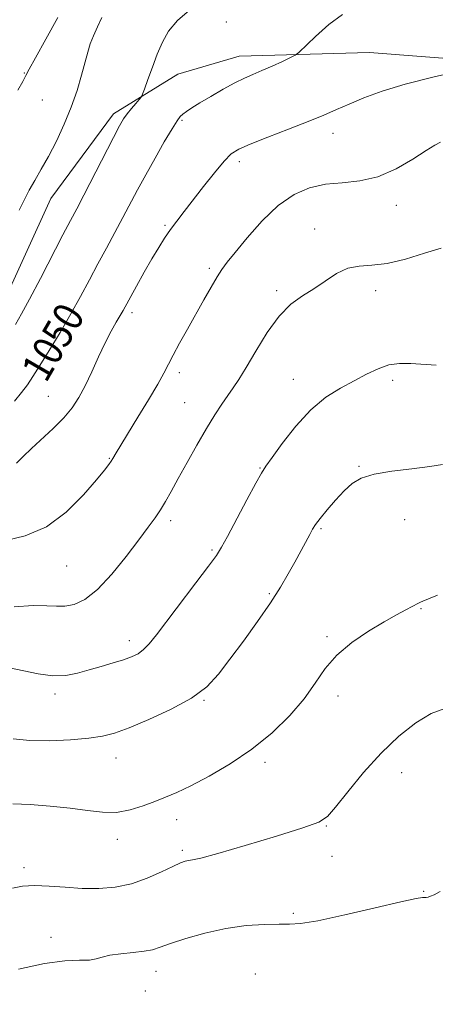
# Model space of a CAD drawing. Extents: x 2109800 to 2112700, y 359800 to 362700.
# Drawn here: x 2110177 to 2110289, y 362216 to 362479 of the extents above; entities that cross this region are included whole.
import ezdxf
from ezdxf.enums import TextEntityAlignment as Align

# ---------------------------------------------------------------- set-up
doc = ezdxf.new("R2010")
doc.units = 0
doc.header["$MEASUREMENT"] = 0
for name, color, linetype, lineweight in [('DTM HARD BREAKLINE', 7, 'Continuous', 0), ('DTM SPOT ELEVATION', 2, 'Continuous', 13), ('INDEX CONTOUR', 41, 'Continuous', 13), ('INDEX CONTOUR LABEL', 244, 'Continuous', 0), ('INTERMEDIATE CONTOUR', 44, 'Continuous', 0)]:
    doc.layers.add(name, color=color, linetype=linetype, lineweight=lineweight)
doc.styles.add('Style-ITALICS', font='ITALICS.shx')

msp = doc.modelspace()

# ---------------------------------------------------------------- linework, layer by layer
at = {"layer": 'DTM HARD BREAKLINE'}
msp.add_polyline3d([(2110106.23, 362151.32, 1065.53), (2110124.47, 362160.98, 1065.86), (2110134.18, 362174.42, 1065.98), (2110142.3, 362191.13, 1065.81), (2110146.37, 362207.98, 1064.84), (2110152.47, 362232.97, 1063.27), (2110156.02, 362261.8, 1061.19), (2110159.13, 362295.06, 1058.58), (2110159.74, 362327.53, 1055.04), (2110163.68, 362355.78, 1051.57), (2110167.63, 362382.87, 1048.15), (2110172.06, 362401.27, 1047.01), (2110185.65, 362430.98, 1046.76), (2110202.4, 362453.58, 1047.53), (2110219.67, 362464.2, 1048.59), (2110236.04, 362469.02, 1049.31), (2110271, 362469.98, 1050.87), (2110323.98, 362465.93, 1052.59)], dxfattribs=at)
at = {"layer": 'DTM SPOT ELEVATION'}
for p in [(2110232.67, 362478.19, 1049.1), (2110178.53, 362464.54, 1043.9), (2110183.35, 362457.34, 1044.8), (2110220.76, 362451.89, 1050.2), (2110261.21, 362448.45, 1052.6), (2110236.09, 362440.88, 1052.4), (2110278.13, 362429.13, 1054.6), (2110216.24, 362423.82, 1051.8), (2110256.31, 362422.8, 1055.4), (2110228.09, 362412.34, 1053.7), (2110246.1, 362406.36, 1055.7), (2110272.66, 362406.33, 1056.5), (2110207.35, 362400.44, 1052.4), (2110220.02, 362384.4, 1054.4), (2110250.53, 362382.64, 1057.3), (2110277.13, 362382.38, 1058.4), (2110185.02, 362378.07, 1051.1), (2110221.49, 362376.45, 1055.1), (2110201.27, 362361.51, 1053.9), (2110268.14, 362359.38, 1059.9), (2110241.61, 362358.92, 1057.9), (2110217.71, 362344.87, 1056.4), (2110280.34, 362345.17, 1060.7), (2110257.97, 362342.74, 1060.2), (2110228.78, 362337, 1057.8), (2110189.88, 362332.71, 1054.8), (2110244.19, 362325.34, 1059.8), (2110284.75, 362321.33, 1062.1), (2110206.66, 362312.8, 1057.5), (2110259.61, 362313.82, 1061.8), (2110186.75, 362298.53, 1058.4), (2110226.67, 362296.88, 1060.1), (2110262.53, 362297.96, 1062.5), (2110203.11, 362281.4, 1060.7), (2110243.03, 362280.24, 1062.4), (2110279.62, 362277.5, 1064.7), (2110219.32, 362264.94, 1062.6), (2110259.44, 362263.23, 1064.1), (2110203.44, 362259.72, 1062.5), (2110220.86, 362256.76, 1063.7), (2110260.95, 362255.15, 1064.8), (2110178.48, 362252.1, 1063.6), (2110285.48, 362245.74, 1065.9), (2110250.56, 362239.91, 1065.7), (2110185.73, 362233.49, 1065.4), (2110213.77, 362224.44, 1066.6), (2110240.37, 362223.66, 1067.5), (2110210.97, 362219.16, 1066.7)]:
    msp.add_point(p, dxfattribs=at)
at = {"layer": 'INDEX CONTOUR'}
for points in [[(2110263.707, 362480.192, 1050), (2110260.044, 362477.518, 1050), (2110256.476, 362474.331, 1050), (2110252.086, 362470.057, 1050), (2110251.081, 362469.291, 1050), (2110249.806, 362468.655, 1050), (2110247.636, 362467.648, 1050), (2110244.893, 362466.393, 1050), (2110242.138, 362465.167, 1050), (2110239.765, 362464.155, 1050), (2110237.512, 362463.162, 1050), (2110234.953, 362461.898, 1050), (2110231.824, 362460.185, 1050), (2110228.515, 362458.272, 1050), (2110225.575, 362456.519, 1050), (2110223.428, 362455.203, 1050), (2110221.98, 362454.267, 1050), (2110221.013, 362453.572, 1050), (2110220.279, 362452.909, 1050), (2110219.43, 362451.786, 1050), (2110218.095, 362449.642, 1050), (2110216.034, 362446.131, 1050), (2110213.543, 362441.774, 1050), (2110211.054, 362437.309, 1050), (2110208.888, 362433.297, 1050), (2110204.964, 362425.885, 1050), (2110202.816, 362421.919, 1050), (2110200.538, 362417.747, 1050), (2110198.236, 362413.488, 1050), (2110195.969, 362409.219, 1050), (2110193.622, 362404.829, 1050), (2110191.033, 362400.164, 1050), (2110188.134, 362395.193, 1050), (2110185.23, 362390.381, 1050), (2110182.718, 362386.318, 1050), (2110180.859, 362383.395, 1050), (2110179.367, 362381.206, 1050), (2110177.82, 362379.146, 1050), (2110175.903, 362376.774, 1050)], [(2110290.475, 362359.86, 1060), (2110287.099, 362359.319, 1060), (2110282.315, 362358.744, 1060), (2110276.967, 362358.083, 1060), (2110272.172, 362357.266, 1060), (2110268.749, 362356.21, 1060), (2110266.319, 362354.785, 1060), (2110264.202, 362352.847, 1060), (2110261.898, 362350.361, 1060), (2110259.616, 362347.724, 1060), (2110257.746, 362345.447, 1060), (2110256.545, 362343.865, 1060), (2110255.748, 362342.625, 1060), (2110254.963, 362341.206, 1060), (2110250.932, 362333.768, 1060), (2110249.205, 362330.626, 1060), (2110247.12, 362327.068, 1060), (2110244.42, 362322.86, 1060), (2110240.977, 362317.909, 1060), (2110237.195, 362312.7, 1060), (2110233.612, 362307.858, 1060), (2110230.538, 362303.848, 1060), (2110227.384, 362300.488, 1060), (2110223.333, 362297.434, 1060), (2110217.902, 362294.447, 1060), (2110211.932, 362291.715, 1060), (2110206.596, 362289.53, 1060), (2110202.685, 362288.094, 1060), (2110199.459, 362287.237, 1060), (2110195.801, 362286.698, 1060), (2110190.921, 362286.279, 1060), (2110185.366, 362286.045, 1060), (2110180.014, 362286.122, 1060), (2110175.557, 362286.551, 1060)]]:
    msp.add_polyline3d(points, dxfattribs=at)
at = {"layer": 'INTERMEDIATE CONTOUR'}
for points in [[(2110222.799, 362481.351, 1048), (2110219.53, 362478.577, 1048), (2110217.183, 362475.753, 1048), (2110215.514, 362472.775, 1048), (2110214.16, 362469.542, 1048), (2110212.845, 362466.062, 1048), (2110211.653, 362462.78, 1048), (2110210.753, 362460.253, 1048), (2110210.236, 362458.84, 1048), (2110209.865, 362458.114, 1048), (2110209.32, 362457.454, 1048), (2110208.38, 362456.385, 1048), (2110207.214, 362455.021, 1048), (2110206.085, 362453.621, 1048), (2110205.141, 362452.278, 1048), (2110204.063, 362450.415, 1048), (2110202.417, 362447.286, 1048), (2110194.508, 362431.907, 1048), (2110192.596, 362428.252, 1048), (2110190.938, 362425.118, 1048), (2110188.9, 362421.233, 1048), (2110182.867, 362409.595, 1048), (2110179.964, 362404.065, 1048), (2110177.826, 362400.14, 1048), (2110176.185, 362397.343, 1048)], [(2110187.519, 362479.334, 1044), (2110184.296, 362473.543, 1044), (2110181.515, 362468.59, 1044), (2110179.875, 362465.586, 1044), (2110178.974, 362463.854, 1044), (2110178.131, 362462.267, 1044), (2110176.788, 362459.907, 1044)], [(2110199.338, 362479.361, 1046), (2110198.19, 362476.876, 1046), (2110197.062, 362474.507, 1046), (2110196.206, 362472.345, 1046), (2110195.517, 362470.102, 1046), (2110193.876, 362463.953, 1046), (2110192.673, 362459.891, 1046), (2110191.131, 362455.435, 1046), (2110189.237, 362450.823, 1046), (2110187.142, 362446.331, 1046), (2110185.043, 362442.25, 1046), (2110183.104, 362438.789, 1046), (2110181.374, 362435.842, 1046), (2110179.875, 362433.223, 1046), (2110178.57, 362430.704, 1046), (2110177.196, 362427.883, 1046)], [(2110295.305, 362465.083, 1052), (2110287.889, 362463.4, 1052), (2110280.495, 362461.521, 1052), (2110274.36, 362459.647, 1052), (2110269.478, 362457.862, 1052), (2110265.53, 362456.224, 1052), (2110262.14, 362454.745, 1052), (2110258.696, 362453.256, 1052), (2110254.528, 362451.541, 1052), (2110249.264, 362449.483, 1052), (2110243.728, 362447.356, 1052), (2110239.043, 362445.529, 1052), (2110235.986, 362444.201, 1052), (2110233.961, 362442.887, 1052), (2110232.025, 362440.926, 1052), (2110229.474, 362437.884, 1052), (2110226.542, 362434.213, 1052), (2110221.325, 362427.53, 1052), (2110219.366, 362424.965, 1052), (2110217.68, 362422.663, 1052), (2110216.121, 362420.39, 1052), (2110214.527, 362417.886, 1052), (2110212.734, 362414.887, 1052), (2110210.667, 362411.285, 1052), (2110208.595, 362407.596, 1052), (2110204.974, 362401.034, 1052), (2110204.202, 362399.695, 1052), (2110203.147, 362397.906, 1052), (2110201.795, 362395.505, 1052), (2110200.202, 362392.421, 1052), (2110198.436, 362388.675, 1052), (2110196.605, 362384.673, 1052), (2110194.831, 362380.915, 1052), (2110193.162, 362377.764, 1052), (2110191.367, 362375.025, 1052), (2110189.141, 362372.365, 1052), (2110186.312, 362369.547, 1052), (2110180.436, 362364.134, 1052), (2110178.246, 362361.977, 1052), (2110176.502, 362360.221, 1052)], [(2110289.966, 362446.006, 1054), (2110288.447, 362445.245, 1054), (2110286.096, 362443.792, 1054), (2110282.528, 362441.483, 1054), (2110278.062, 362438.893, 1054), (2110273.194, 362436.78, 1054), (2110268.346, 362435.677, 1054), (2110263.649, 362435.209, 1054), (2110259.161, 362434.777, 1054), (2110254.905, 362433.833, 1054), (2110250.756, 362432.043, 1054), (2110246.554, 362429.127, 1054), (2110242.249, 362425.016, 1054), (2110238.229, 362420.498, 1054), (2110234.991, 362416.571, 1054), (2110232.856, 362413.927, 1054), (2110231.43, 362412.034, 1054), (2110230.145, 362410.054, 1054), (2110228.54, 362407.329, 1054), (2110226.612, 362403.924, 1054), (2110222.235, 362396.084, 1054), (2110220.13, 362392.284, 1054), (2110218.392, 362389.072, 1054), (2110215.934, 362384.342, 1054), (2110214.269, 362381.371, 1054), (2110211.799, 362377.202, 1054), (2110208.979, 362372.554, 1054), (2110203.128, 362362.992, 1054), (2110202.232, 362361.459, 1054), (2110201.778, 362360.74, 1054), (2110201.162, 362359.875, 1054), (2110199.999, 362358.399, 1054), (2110197.84, 362355.773, 1054), (2110194.371, 362351.739, 1054), (2110189.802, 362347.173, 1054), (2110184.474, 362343.235, 1054), (2110178.778, 362340.784, 1054), (2110173.291, 362339.48, 1054)], [(2110290.112, 362417.735, 1056), (2110285.718, 362416.341, 1056), (2110280.616, 362414.807, 1056), (2110275.688, 362413.64, 1056), (2110271.611, 362413.158, 1056), (2110268.229, 362412.927, 1056), (2110265.179, 362412.324, 1056), (2110262.158, 362410.904, 1056), (2110259.116, 362408.932, 1056), (2110256.066, 362406.854, 1056), (2110253.013, 362404.933, 1056), (2110249.927, 362402.716, 1056), (2110246.773, 362399.571, 1056), (2110243.565, 362395.144, 1056), (2110240.532, 362390.197, 1056), (2110237.952, 362385.768, 1056), (2110236.006, 362382.617, 1056), (2110234.476, 362380.367, 1056), (2110233.048, 362378.362, 1056), (2110231.448, 362376.026, 1056), (2110229.568, 362373.117, 1056), (2110227.345, 362369.472, 1056), (2110224.78, 362365.064, 1056), (2110222.14, 362360.4, 1056), (2110219.755, 362356.116, 1056), (2110217.867, 362352.697, 1056), (2110216.35, 362350.007, 1056), (2110214.991, 362347.758, 1056), (2110213.555, 362345.623, 1056), (2110211.743, 362343.133, 1056), (2110209.238, 362339.786, 1056), (2110205.862, 362335.33, 1056), (2110201.996, 362330.537, 1056), (2110198.157, 362326.432, 1056), (2110194.767, 362323.799, 1056), (2110191.863, 362322.458, 1056), (2110189.383, 362321.986, 1056), (2110187.158, 362321.983, 1056), (2110184.58, 362322.135, 1056), (2110180.931, 362322.151, 1056), (2110175.829, 362321.819, 1056)], [(2110288.802, 362386.469, 1058), (2110282.007, 362386.919, 1058), (2110279.022, 362386.912, 1058), (2110276.146, 362386.482, 1058), (2110273.244, 362385.487, 1058), (2110270.196, 362384.032, 1058), (2110266.882, 362382.283, 1058), (2110263.224, 362380.316, 1058), (2110259.305, 362377.843, 1058), (2110255.246, 362374.488, 1058), (2110251.225, 362370.109, 1058), (2110247.626, 362365.51, 1058), (2110244.89, 362361.728, 1058), (2110243.245, 362359.402, 1058), (2110242.081, 362357.574, 1058), (2110240.572, 362354.881, 1058), (2110238.163, 362350.433, 1058), (2110232.915, 362340.661, 1058), (2110231.33, 362337.758, 1058), (2110229.96, 362335.578, 1058), (2110227.886, 362332.723, 1058), (2110224.501, 362328.233, 1058), (2110213.934, 362314.338, 1058), (2110212.009, 362311.952, 1058), (2110210.493, 362310.396, 1058), (2110208.998, 362309.311, 1058), (2110207.271, 362308.475, 1058), (2110205.088, 362307.698, 1058), (2110202.314, 362306.831, 1058), (2110199.162, 362305.896, 1058), (2110195.933, 362304.952, 1058), (2110192.831, 362304.088, 1058), (2110189.676, 362303.499, 1058), (2110186.193, 362303.407, 1058), (2110182.238, 362303.929, 1058), (2110174.567, 362305.5, 1058)], [(2110289.2, 362324.951, 1062), (2110285.242, 362323.357, 1062), (2110284.583, 362323.072, 1062), (2110284.078, 362322.834, 1062), (2110282.361, 362321.948, 1062), (2110280.672, 362321.059, 1062), (2110278.215, 362319.726, 1062), (2110274.877, 362317.842, 1062), (2110270.684, 362315.343, 1062), (2110266.218, 362312.332, 1062), (2110262.201, 362308.953, 1062), (2110259.111, 362305.319, 1062), (2110256.451, 362301.423, 1062), (2110253.478, 362297.227, 1062), (2110249.606, 362292.743, 1062), (2110244.876, 362288.183, 1062), (2110239.48, 362283.813, 1062), (2110233.685, 362279.875, 1062), (2110228.028, 362276.538, 1062), (2110223.12, 362273.949, 1062), (2110219.369, 362272.169, 1062), (2110216.375, 362270.915, 1062), (2110213.539, 362269.817, 1062), (2110210.385, 362268.62, 1062), (2110206.92, 362267.537, 1062), (2110203.277, 362266.895, 1062), (2110199.521, 362266.917, 1062), (2110195.455, 362267.401, 1062), (2110190.815, 362268.041, 1062), (2110185.513, 362268.581, 1062), (2110180.154, 362268.967, 1062), (2110175.514, 362269.193, 1062)], [(2110291.126, 362294.685, 1064), (2110287.455, 362293.292, 1064), (2110283.336, 362290.807, 1064), (2110278.831, 362287.256, 1064), (2110274.108, 362282.751, 1064), (2110269.393, 362277.541, 1064), (2110265.141, 362272.418, 1064), (2110261.865, 362268.307, 1064), (2110259.711, 362265.817, 1064), (2110257.363, 362264.292, 1064), (2110253.141, 362262.759, 1064), (2110246.028, 362260.523, 1064), (2110237.664, 362258, 1064), (2110230.356, 362255.885, 1064), (2110225.841, 362254.689, 1064), (2110223.59, 362254.205, 1064), (2110222.507, 362254.039, 1064), (2110221.608, 362253.835, 1064), (2110220.363, 362253.366, 1064), (2110218.354, 362252.438, 1064), (2110215.299, 362250.962, 1064), (2110211.454, 362249.271, 1064), (2110207.214, 362247.803, 1064), (2110202.897, 362246.901, 1064), (2110198.531, 362246.531, 1064), (2110194.072, 362246.565, 1064), (2110189.532, 362246.856, 1064), (2110185.164, 362247.196, 1064), (2110181.275, 362247.357, 1064), (2110178.081, 362247.164, 1064), (2110175.42, 362246.648, 1064)], [(2110289.907, 362245.716, 1066), (2110288.311, 362244.859, 1066), (2110287.323, 362244.453, 1066), (2110286.653, 362244.254, 1066), (2110286.164, 362244.175, 1066), (2110285.76, 362244.165, 1066), (2110285.172, 362244.134, 1066), (2110283.429, 362243.826, 1066), (2110279.39, 362242.945, 1066), (2110272.469, 362241.344, 1066), (2110264.318, 362239.474, 1066), (2110257.145, 362237.934, 1066), (2110252.535, 362237.166, 1066), (2110249.58, 362236.976, 1066), (2110246.747, 362237.012, 1066), (2110242.83, 362236.955, 1066), (2110237.927, 362236.624, 1066), (2110232.462, 362235.872, 1066), (2110226.886, 362234.632, 1066), (2110221.754, 362233.163, 1066), (2110217.646, 362231.806, 1066), (2110214.899, 362230.826, 1066), (2110212.87, 362230.18, 1066), (2110210.67, 362229.751, 1066), (2110207.681, 362229.425, 1066), (2110204.361, 362229.111, 1066), (2110201.44, 362228.723, 1066), (2110199.409, 362228.217, 1066), (2110197.824, 362227.725, 1066), (2110196.002, 362227.421, 1066), (2110193.325, 362227.375, 1066), (2110189.418, 362227.232, 1066), (2110183.972, 362226.531, 1066), (2110176.987, 362224.985, 1066)]]:
    msp.add_polyline3d(points, dxfattribs=at)

# ---------------------------------------------------------------- texts
at = {"layer": 'INDEX CONTOUR LABEL', "style": 'Style-ITALICS', "width": 0.875}
msp.add_text('1050', height=8, rotation=59.8, dxfattribs=at).set_placement((2110180.894, 362383.45, 1050), align=Align.MIDDLE_LEFT)

doc.saveas('drawing.dxf')
